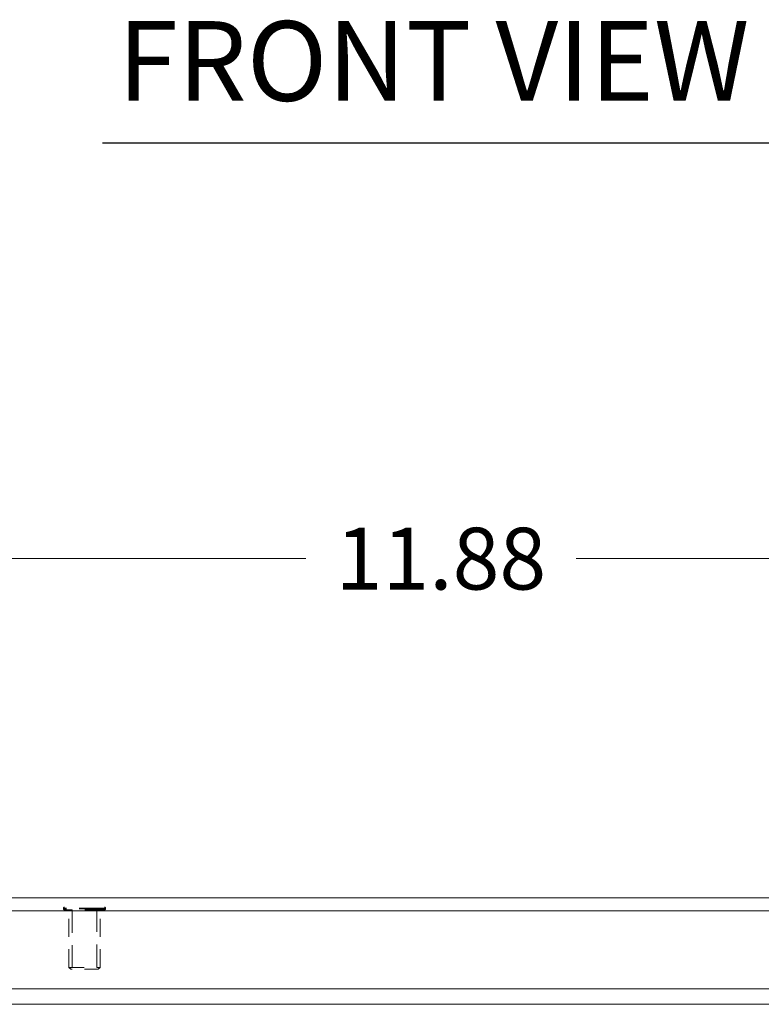
# Model space of a CAD drawing. Units: inches. Extents: x 0.9 to 89.2, y 3.1 to 56.3.
# Drawn here: x 22.2 to 28.2, y 11.7 to 19.6 of the extents above; entities that cross this region are included whole.
import ezdxf

# ---------------------------------------------------------------- set-up
doc = ezdxf.new("R2010")
doc.units = ezdxf.units.IN
doc.header["$LTSCALE"] = 5.333333
doc.header["$MEASUREMENT"] = 0
doc.linetypes.add('DASHED', pattern=[0.2067, 0.1654, -0.0413])
for name, color, linetype, lineweight in [('Dimension (ANSI)', 7, 'Continuous', 13), ('Hidden (ANSI)', 7, 'DASHED', 15), ('Hidden Narrow (ANSI)', 7, 'DASHED', 9), ('Symbol (ANSI)', 7, 'Continuous', 18), ('Visible (ANSI)', 7, 'Continuous', 13), ('Visible Narrow (ANSI)', 7, 'Continuous', 18)]:
    doc.layers.add(name, color=color, linetype=linetype, lineweight=lineweight)
doc.styles.add('Note Text (ANSI)', font='RomanS.shx')
doc.styles.add('Text Style164', font='RomanS.shx')
doc.dimstyles.new('Default (ANSI)', dxfattribs={"dimscale": 5.333333, "dimtxt": 0.093, "dimasz": 0.0735, "dimexe": 0.0945, "dimexo": 0.048, "dimgap": 0.024, "dimtad": 0, "dimtih": 1, "dimtoh": 1, "dimrnd": 1e-08, "dimzin": 0, "dimdsep": 46, "dimtxsty": 'Note Text (ANSI)', "dimcen": 0.09, "dimdle": 0.2955, "dimclrd": 256, "dimclre": 256, "dimclrt": 256, "dimadec": 0, "dimazin": 0, "dimtfac": 1.290323, "dimtofl": 0, "dimtmove": 0, "dimatfit": 3, "dimfxl": 1, "dimtolj": 1, "dimtzin": 4, "dimlwd": -1, "dimlwe": -1, "dimarcsym": 0})

# ---------------------------------------------------------------- blocks, each defined once
blk = doc.blocks.new('*D10')
at = {"layer": 'Defpoints', "color": 0, "transparency": 16777216}
for p in [(31.5446, 15.2714), (19.6696, 12.4431), (31.5446, 12.4431)]:
    blk.add_point(p, dxfattribs=at)
at = {"layer": 'Dimension (ANSI)', "transparency": 16777216}
for p, q in [((19.6696, 12.6991), (19.6696, 15.7754)), ((31.5446, 12.6991), (31.5446, 15.7754)), ((20.0616, 15.2714), (24.5225, 15.2714)), ((31.1526, 15.2714), (26.6917, 15.2714))]:
    blk.add_line(p, q, dxfattribs=at)
for points in [[(20.0616, 15.3367), (20.0616, 15.2061), (19.6696, 15.2714)], [(31.1526, 15.3367), (31.1526, 15.2061), (31.5446, 15.2714)]]:
    blk.add_solid(points, dxfattribs=at)
at = {"layer": 'Dimension (ANSI)', "transparency": 16777216, "insert": (25.6071, 15.2714), "char_height": 0.496, "attachment_point": 5, "style": 'Note Text (ANSI)'}
blk.add_mtext('\\A1;11.88', dxfattribs=at)

msp = doc.modelspace()

# ---------------------------------------------------------------- linework, layer by layer
at = {"layer": 'Hidden (ANSI)', "ltscale": 0.002221}
for p, q in [((22.5761, 12.4598), (22.5761, 12.4663)), ((22.9131, 12.4598), (22.9131, 12.4663))]:
    msp.add_line(p, q, dxfattribs=at)
at = {"layer": 'Hidden (ANSI)', "ltscale": 0.179974}
msp.add_line((22.9051, 12.4518), (22.5841, 12.4518), dxfattribs=at)
at = {"layer": 'Hidden (ANSI)', "ltscale": 0.164823}
for p, q in [((22.6196, 11.99), (22.6196, 12.4518)), ((22.8696, 11.99), (22.8696, 12.4518))]:
    msp.add_line(p, q, dxfattribs=at)
at = {"layer": 'Hidden (ANSI)', "ltscale": 0.140145}
msp.add_line((22.6196, 11.99), (22.8696, 11.99), dxfattribs=at)
msp.add_line((22.6196, 11.99), (22.8696, 11.99), dxfattribs=at)
at = {"layer": 'Hidden (ANSI)', "ltscale": 0.007829}
for p, q in [((22.6353, 11.9743), (22.6196, 11.99)), ((22.8539, 11.9743), (22.8696, 11.99))]:
    msp.add_line(p, q, dxfattribs=at)
at = {"layer": 'Hidden (ANSI)', "ltscale": 0.12253}
msp.add_line((22.8539, 11.9743), (22.6353, 11.9743), dxfattribs=at)
at = {"layer": 'Hidden (ANSI)', "ltscale": 0.004388}
for centre, start, end in [((22.5841, 12.4663), 90, 180), ((22.5841, 12.4598), 180, 270), ((22.9051, 12.4663), 0, 90), ((22.9051, 12.4598), 270, 0)]:
    msp.add_arc(centre, 0.008, start, end, dxfattribs=at)
at = {"layer": 'Hidden Narrow (ANSI)', "ltscale": 0.240094}
for p, q in [((22.9131, 12.4663), (22.5761, 12.4663)), ((22.9131, 12.4598), (22.5761, 12.4598))]:
    msp.add_line(p, q, dxfattribs=at)
at = {"layer": 'Hidden Narrow (ANSI)', "ltscale": 0.209452}
for p, q in [((22.6453, 12.4518), (22.6453, 11.99)), ((22.8439, 11.99), (22.8439, 12.4518))]:
    msp.add_line(p, q, dxfattribs=at)
at = {"layer": 'Symbol (ANSI)', "lineweight": 30}
msp.add_line((22.8892, 18.609), (28.7837, 18.609), dxfattribs=at)
at = {"layer": 'Visible (ANSI)'}
for p, q in [((19.7749, 12.5483), (31.4394, 12.5483)), ((31.4596, 11.8183), (19.7547, 11.8183))]:
    msp.add_line(p, q, dxfattribs=at)
at = {"layer": 'Visible Narrow (ANSI)'}
for p, q in [((31.4596, 12.4431), (19.7547, 12.4431)), ((20.4918, 11.6933), (30.8447, 11.6933))]:
    msp.add_line(p, q, dxfattribs=at)

# ---------------------------------------------------------------- texts
at = {"layer": 'Symbol (ANSI)', "insert": (23.0116, 18.7468), "char_height": 0.64, "attachment_point": 7, "style": 'Text Style164'}
msp.add_mtext('FRONT VIEW', dxfattribs=at)

# ---------------------------------------------------------------- dimensions: what is measured, and where the dimension line sits
at = {"layer": 'Dimension (ANSI)'}
dim = msp.add_linear_dim(base=(31.5446056107, 15.2714080965), p1=(19.6696056107, 12.4430685472), p2=(31.5446056107, 12.4430685472), angle=180, dimstyle='Default (ANSI)', override={"dimgap": 0.024, "dimtih": 0, "dimtoh": 0, "dimdec": 2, "dimtol": 0, "dimlim": 0, "dimtp": 0, "dimtm": 0, "dimtdec": 2, "dimatfit": 1}, dxfattribs=at)
dim.commit()
dim.dimension.update_dxf_attribs({"geometry": '*D10', "text_midpoint": (25.6071056107, 15.2714080965), "dimtype": 160})

doc.saveas('drawing.dxf')
